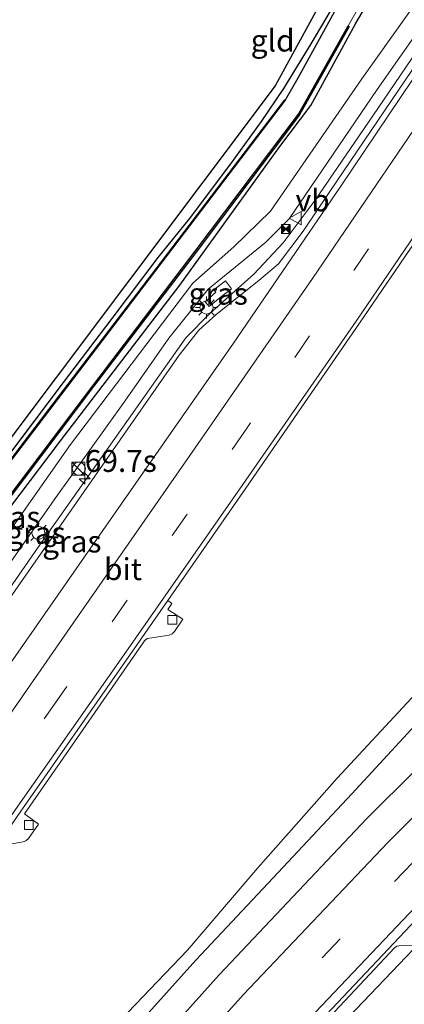
# Model space of a CAD drawing. Units: metres. Extents: x 109998 to 112529, y 512500 to 518750.
# Drawn here: x 110818 to 110862, y 513633 to 513746 of the extents above; entities that cross this region are included whole.
import ezdxf
from ezdxf.enums import TextEntityAlignment as Align

# ---------------------------------------------------------------- set-up
doc = ezdxf.new("R2010")
doc.units = ezdxf.units.M
doc.linetypes.add('IE-TERREINAFSCHEIDING', pattern=[10, 8, -2])
doc.linetypes.add('VW-3-9_STREEP', pattern=[12, 3, -9])
doc.layers.get('0').update_dxf_attribs({"lineweight": 25})
for name, color, linetype, lineweight in [('B-ME-AM-KILOMETR-S-B1', 7, 'Continuous', 18), ('B-ME-BV-GELEIDECONSTRUCTIE-GELEIDERAIL-L-B1', 213, 'BV-GELEIDERAIL', 18), ('B-ME-GW-INSTEEKWATERGANG-L-B1', 10, 'Continuous', 25), ('B-ME-GW-KRUINLIJN-L-B1', 93, 'Continuous', 18), ('B-ME-GW-TEENLIJN-L-B1', 93, 'Continuous', 18), ('B-ME-IE-GRASLAND-GV-B6', 93, 'Continuous', 18), ('B-ME-IE-GRONDWERKLIJN-GROND_INGERICHT-GV-B6', 253, 'Continuous', 18), ('B-ME-IE-INRICHTINGSELEMENT-S-B1', 253, 'Continuous', 18), ('B-ME-IE-MEUBILAIR_WEGMEUBILAIR-LICHTMAST-S-B1', 8, 'Continuous', 18), ('B-ME-IE-TERREINAFSCHEIDING-RASTERHEKWERK-L-B1', 8, 'IE-TERREINAFSCHEIDING', 18), ('B-ME-KG-KADASTRAAL-OPNAMEDTMGRENS-L-B1', 10, 'Continuous', 25), ('B-ME-OB-BESCHOEIING-GV-B6', 10, 'Continuous', 25), ('B-ME-OG-WATER-GV-B6', 153, 'Continuous', 18), ('B-ME-VH-VERH_SOORT-BETON-OVERIG-GV-B6', 8, 'IE-TERREINAFSCHEIDING-NATUURLIJK-HOUTWAL', 18), ('B-ME-VH-VERH_SOORT-BITUMEN-GV-B6', 8, 'IE-TERREINAFSCHEIDING-NATUURLIJK-HOUTWAL', 18), ('B-ME-VV-KOLK-S-B1', 8, 'Continuous', 18), ('B-ME-VW-MARKERING-39STREEP-015-L-B1', 255, 'VW-3-9_STREEP', 18), ('B-ME-VW-MARKERING-STREEP-015-L-B1', 7, 'Continuous', 18), ('B-ME-VW-MEUBILAIR_WEGMEUBILAIR-VERKEERSBORD-S-B1', 8, 'Continuous', 18)]:
    doc.layers.add(name, color=color, linetype=linetype, lineweight=lineweight)
doc.styles.add('NLCS-ISO', font='NLCS-ISO.TTF')
doc.linetypes.add('BV-GELEIDERAIL', pattern='A,10,-3,[108,NLCS.SHX,S=1,R=0,X=0,Y=0],-3', length=16)
doc.linetypes.add('IE-TERREINAFSCHEIDING-NATUURLIJK-HOUTWAL', pattern='A,7,-1.5,[67,NLCS.SHX,S=0.75,R=45,X=0,Y=0],-1.5,7,-1.5,[70,NLCS.SHX,S=0.75,R=0,X=0,Y=0],-1.5', length=20)

# ---------------------------------------------------------------- blocks, each defined once
blk = doc.blocks.new('camera')
h = blk.add_hatch(color=256)
h.paths.add_polyline_path([(0.5, 0.5), (-0.5, 0.5), (0, 0)])
h.paths.add_polyline_path([(0, 0), (-0.5, -0.5), (0.5, -0.5)])
for p, q in [((-0.5, 0.5), (0.5, -0.5)), ((0.5, 0.5), (-0.5, -0.5))]:
    blk.add_line(p, q)
blk.add_lwpolyline([(-0.5, 0.5), (0.5, 0.5), (0.5, -0.5), (-0.5, -0.5)], close=True)
blk = doc.blocks.new('kast')
blk.add_line((-0.75, -0.75), (0.75, 0.75))
blk.add_lwpolyline([(-0.75, 0.75), (0.75, 0.75), (0.75, -0.75), (-0.75, -0.75)], close=True)
blk = doc.blocks.new('verkeersbord')
for p, q in [((0, 0.75), (-0.75, -0.625)), ((0.75, -0.625), (0, 0.75)), ((-0.75, -0.625), (0.75, -0.625))]:
    blk.add_line(p, q)
blk = doc.blocks.new('dtb')
blk.add_circle((0, 0), 0.75)
blk = doc.blocks.new('hecto')
for p, q in [((0, 0.625), (-0.625, 0)), ((0, -0.625), (0, 0.625)), ((-0.625, 0), (0.625, 0)), ((0.625, 0), (0, -0.625))]:
    blk.add_line(p, q)
blk = doc.blocks.new('kolk')
blk.add_lwpolyline([(-0.5, -0.5), (0.5, -0.5), (0.5, 0.5), (-0.5, 0.5)], close=True)
blk = doc.blocks.new('lantaarnpaal')
for p, q in [((0, 0.75), (0, 1.25)), ((-0.75, 0), (-1.25, 0)), ((-0.88, 0.88), (-0.53, 0.53)), ((0.53, 0.53), (0.88, 0.88)), ((0.75, 0), (1.25, 0)), ((-0.53, -0.53), (-0.88, -0.88)), ((0, -0.75), (0, -1.25)), ((0.53, -0.53), (0.88, -0.88))]:
    blk.add_line(p, q)
blk.add_circle((0, 0), 0.75)

msp = doc.modelspace()

# ---------------------------------------------------------------- linework, layer by layer
at = {"layer": 'B-ME-BV-GELEIDECONSTRUCTIE-GELEIDERAIL-L-B1'}
for points in [[(110798.4365, 513650.3172, 1.6539), (110801.297, 513656.525, 1.578), (110805.092, 513663.444, 1.554), (110807.998, 513667.916, 1.524), (110820.066, 513685.328, 1.374), (110837.012, 513709.341, 1.169), (110839.79, 513712.156, 1.17), (110844.753, 513716.615, 1.177), (110848.099, 513720.189, 1.174), (110851.744, 513725.055, 1.13), (110858.32, 513734.694, 1.081), (110863.9791, 513743.052, 1.0664)], [(110918.731, 513693.375, 1.341), (110901.019, 513677.198, 1.299), (110884.664, 513661.512, 1.269), (110868.683, 513645.502, 1.248), (110853.939, 513630.092, 1.226), (110853.896, 513630.061, 1.218), (110840.509, 513615.268, 1.213), (110826.493, 513599.135, 1.186), (110813.495, 513583.728, 1.143), (110801.03, 513568.143, 1.13), (110786.652, 513549.17, 1.22), (110774.816, 513533.02, 1.262)]]:
    msp.add_polyline3d(points, dxfattribs=at)
at = {"layer": 'B-ME-GW-INSTEEKWATERGANG-L-B1'}
msp.add_polyline3d([(110717.516, 513541.242, -0.934), (110725.671, 513556.958, -1.109), (110736.432, 513575.651, -1.107), (110743.089, 513586.299, -1.076), (110750.039, 513596.854, -1.063), (110757.602, 513608.203, -1.013), (110764.524, 513618.472, -1.032), (110771.853, 513629.057, -0.969), (110784.453, 513647.654, -1.138), (110796.232, 513663.054, -1.126), (110809.906, 513680.73, -1.091), (110822.698, 513697.578, -1.103), (110836.312, 513715.377, -1.04), (110847.715, 513731.196, -1.139), (110851.245, 513735.863, -1.032), (110856.336, 513745.198, -0.968), (110862.616, 513755.885, -1.009), (110869.052, 513767.186, -0.952), (110876.12, 513780.177, -1.111)], dxfattribs=at)
at = {"layer": 'B-ME-GW-KRUINLIJN-L-B1'}
for points in [[(110815.047, 513680.982, 0.479), (110821.978, 513690.853, 0.378), (110830.022, 513702.116, 0.387), (110835.066, 513709.295, 0.266), (110839.534, 513714.895, 0.255), (110846.135, 513720.264, 0.225), (110848.797, 513722.93, 0.249), (110858.808, 513737.715, 0.238), (110876.669, 513763.224, 0.095), (110887.898, 513782.024, 0.127), (110897.628, 513798.255, 0.148), (110904.846, 513810.785, 0.16), (110910.617, 513823.092, 0.157), (110911.2, 513824.999, 0.124), (110910.982, 513826.722, 0.134), (110910.97, 513828.117, 0.175), (110911.391, 513830.124, 0.116), (110912.44, 513831.318, 0.203), (110913.947, 513832.563, 0.249), (110915.058, 513832.759, 0.185), (110916.16, 513834.083, 0.202), (110918.5437, 513837.2346, 0.1992)], [(110813.208, 513610.216, 1.077), (110821.678, 513619.876, 1.126), (110829.424, 513628.542, 1.066), (110838.135, 513638.255, 1.07), (110846.949, 513647.664, 1.075), (110855.95, 513657.277, 1.058), (110864.528, 513666.589, 1.043), (110873.934, 513675.525, 1.073), (110882.989, 513684.493, 1.072), (110892.584, 513693.829, 1.125), (110902.2, 513702.233, 1.103), (110911.948, 513711.153, 1.154), (110922.074, 513720.089, 1.085), (110931.797, 513728.221, 1.134), (110938.123, 513733.451, 1.109), (110948.568, 513741.407, 1.013), (110961.625, 513751.465, 0.9), (110972.489, 513759.95, 0.885)]]:
    msp.add_polyline3d(points, dxfattribs=at)
at = {"layer": 'B-ME-GW-TEENLIJN-L-B1'}
for points in [[(110810.91, 513678.791, -0.946), (110823.833, 513697.172, -0.837), (110837.802, 513715.596, -0.816), (110842.469, 513719.727, -0.788), (110846.643, 513723.82, -0.711), (110857.066, 513738.922, -0.775), (110876.174, 513765.785, -0.622), (110885.587, 513782.973, -0.688), (110887.681, 513786.511, -0.691), (110895.628, 513800.143, -0.685), (110901.415, 513809.594, -0.577), (110908.043, 513823.226, -0.785), (110908.806, 513824.708, -0.795), (110908.785, 513826.702, -0.904), (110909.054, 513829.155, -0.995), (110909.412, 513830.972, -0.988), (110910.659, 513832.985, -0.957), (110912.633, 513834.19, -0.904), (110913.542, 513834.757, -0.84), (110915.153, 513836.282, -0.775), (110916.532, 513837.892, -0.744)], [(110811.772, 513611.371, 0.735), (110820.239, 513621.026, 0.564), (110827.833, 513629.629, 0.706), (110837.185, 513639.411, 0.677), (110845.222, 513648.815, 0.647), (110854.279, 513659.035, 0.499), (110862.751, 513668.182, 0.611), (110872.217, 513677.215, 0.606), (110881.118, 513686.609, 0.547), (110890.887, 513695.742, 0.66), (110899.901, 513704.551, 0.583), (110910.055, 513713.59, 0.723), (110919.946, 513722.578, 0.624), (110929.872, 513730.362, 0.553), (110935.053, 513736.148, 0.383), (110946.079, 513744.707, -0.071), (110958.499, 513755.054, -0.224), (110970.046, 513763.762, -0.259), (110982.686, 513773.595, -0.388), (110990.166, 513779.295, -0.319), (110998.546, 513784.753, -0.215), (111006.142, 513789.113, -0.124), (111014.248, 513794.399, -0.055)]]:
    msp.add_polyline3d(points, dxfattribs=at)
at = {"layer": 'B-ME-IE-GRASLAND-GV-B6'}
for points in [[(111117.939, 513843.533, 0.871), (111108.594, 513839.289, 0.984), (111098.495, 513834.588, 1.101), (111082.042, 513826.148, 1.192), (111066.383, 513817.243, 1.188), (111050.236, 513807.665, 1.166), (111034.263, 513797.76, 1.16), (111020.307, 513788.82, 1.144), (111005.626, 513779.016, 1.141), (110990.693, 513768.65, 1.15), (110975.85, 513757.836, 1.146), (110961.245, 513746.855, 1.158), (110945.762, 513734.594, 1.147), (110933.515, 513724.598, 1.143), (110926.067, 513718.37, 1.11), (110892.387, 513688.357, 1.137), (110874.593, 513671.307, 1.142), (110857.664, 513654.437, 1.156), (110840.798, 513636.588, 1.16), (110824.642, 513618.562, 1.17), (110808.117, 513599.317, 1.171)], [(110810.91, 513678.791, -0.946), (110823.833, 513697.172, -0.837), (110837.802, 513715.596, -0.816), (110842.469, 513719.727, -0.788), (110846.643, 513723.82, -0.711), (110857.066, 513738.922, -0.775), (110876.174, 513765.785, -0.622), (110885.587, 513782.973, -0.688), (110887.681, 513786.511, -0.691), (110895.628, 513800.143, -0.685), (110901.415, 513809.594, -0.577), (110908.043, 513823.226, -0.785)], [(110908.043, 513823.226, -0.785), (110901.415, 513809.594, -0.577), (110895.628, 513800.143, -0.685), (110887.681, 513786.511, -0.691), (110885.587, 513782.973, -0.688), (110876.174, 513765.785, -0.622), (110857.066, 513738.922, -0.775), (110846.643, 513723.82, -0.711), (110842.469, 513719.727, -0.788), (110837.802, 513715.596, -0.816), (110823.833, 513697.172, -0.837), (110810.91, 513678.791, -0.946)], [(110814.566, 513688.042, -1.267), (110826.477, 513703.776, -1.174), (110838.184, 513719.147, -1.255), (110849.969, 513734.83, -1.201), (110855.634, 513744.913, -1.196), (110855.498, 513744.985, -1.577), (110866.713, 513764.631, -1.474), (110874.629, 513779.06, -1.474), (110878.959, 513786.673, -1.474), (110884.067, 513795.827, -1.474), (110892.585, 513810.311, -1.474), (110899.097, 513821.727, -1.474)], [(110908.962, 513816.208, 0.353), (110897.836, 513796.63, 0.282), (110891.609, 513785.787, 0.276), (110885.728, 513775.709, 0.282), (110879.473, 513765.458, 0.308), (110872.999, 513755.231, 0.29), (110866.682, 513745.652, 0.323), (110853.42, 513726.071, 0.383), (110850.384, 513721.545, 0.423), (110847.561, 513717.795, 0.41), (110845.307, 513715.885, 0.422), (110840.437, 513712.014, 0.422), (110838.49, 513710.237, 0.429), (110836.235, 513707.347, 0.448), (110822.771, 513688.032, 0.595), (110809.624, 513669.192, 0.75)], [(110809.906, 513680.73, -1.091), (110822.698, 513697.578, -1.103), (110836.312, 513715.377, -1.04), (110847.715, 513731.196, -1.139), (110851.245, 513735.863, -1.032), (110856.336, 513745.198, -0.968), (110862.616, 513755.885, -1.009), (110869.052, 513767.186, -0.952), (110876.12, 513780.177, -1.111), (110882.446, 513791.44, -0.928), (110888.308, 513801.524, -0.961), (110893.962, 513810.979, -0.952)], [(110893.962, 513810.979, -0.952), (110888.308, 513801.524, -0.961), (110882.446, 513791.44, -0.928), (110876.12, 513780.177, -1.111), (110869.052, 513767.186, -0.952), (110862.616, 513755.885, -1.009), (110856.336, 513745.198, -0.968), (110851.245, 513735.863, -1.032), (110847.715, 513731.196, -1.139), (110836.312, 513715.377, -1.04), (110822.698, 513697.578, -1.103), (110809.906, 513680.73, -1.091)], [(110904.846, 513810.785, 0.16), (110897.628, 513798.255, 0.148), (110887.898, 513782.024, 0.127), (110876.669, 513763.224, 0.095), (110858.808, 513737.715, 0.238), (110848.797, 513722.93, 0.249), (110846.135, 513720.264, 0.225), (110839.534, 513714.895, 0.255), (110835.066, 513709.295, 0.266), (110830.022, 513702.116, 0.387), (110821.978, 513690.853, 0.378), (110815.047, 513680.982, 0.479)], [(110815.047, 513680.982, 0.479), (110821.978, 513690.853, 0.378), (110830.022, 513702.116, 0.387), (110835.066, 513709.295, 0.266), (110839.534, 513714.895, 0.255), (110846.135, 513720.264, 0.225), (110848.797, 513722.93, 0.249), (110858.808, 513737.715, 0.238), (110876.669, 513763.224, 0.095), (110887.898, 513782.024, 0.127), (110897.628, 513798.255, 0.148), (110904.846, 513810.785, 0.16)], [(110816.324, 513651.393, 0.914), (110818.429, 513651.763, 0.945), (110818.733, 513651.879, 0.944), (110819.033, 513652.156, 0.952), (110820.198, 513653.782, 0.953), (110818.585, 513654.962, 0.876), (110823.615, 513662.226, 0.856), (110832.27, 513674.742, 0.768), (110832.429, 513674.892, 0.77), (110832.627, 513674.993, 0.778), (110835.094, 513675.402, 0.775), (110835.433, 513675.535, 0.773), (110835.718, 513675.805, 0.772), (110836.646, 513677.226, 0.769), (110834.948, 513678.324, 0.757), (110835.409, 513679.009, 0.72), (110834.9396, 513679.3329, 0.678), (110843.843, 513692.159, 0.625), (110856.822, 513711.008, 0.614), (110869.695, 513729.914, 0.61), (110882.855, 513749.709, 0.61)], [(110946.079, 513744.707, -0.071), (110935.053, 513736.148, 0.383), (110929.872, 513730.362, 0.553), (110919.946, 513722.578, 0.624), (110910.055, 513713.59, 0.723), (110899.901, 513704.551, 0.583), (110890.887, 513695.742, 0.66), (110881.118, 513686.609, 0.547), (110872.217, 513677.215, 0.606), (110862.751, 513668.182, 0.611), (110854.279, 513659.035, 0.499), (110845.222, 513648.815, 0.647), (110837.185, 513639.411, 0.677), (110827.833, 513629.629, 0.706)], [(110827.833, 513629.629, 0.706), (110837.185, 513639.411, 0.677), (110845.222, 513648.815, 0.647), (110854.279, 513659.035, 0.499), (110862.751, 513668.182, 0.611), (110872.217, 513677.215, 0.606), (110881.118, 513686.609, 0.547), (110890.887, 513695.742, 0.66), (110899.901, 513704.551, 0.583), (110910.055, 513713.59, 0.723), (110919.946, 513722.578, 0.624), (110929.872, 513730.362, 0.553), (110935.053, 513736.148, 0.383), (110946.079, 513744.707, -0.071)], [(110829.424, 513628.542, 1.066), (110838.135, 513638.255, 1.07), (110846.949, 513647.664, 1.075), (110855.95, 513657.277, 1.058), (110864.528, 513666.589, 1.043), (110873.934, 513675.525, 1.073), (110882.989, 513684.493, 1.072), (110892.584, 513693.829, 1.125), (110902.2, 513702.233, 1.103), (110911.948, 513711.153, 1.154), (110922.074, 513720.089, 1.085), (110931.797, 513728.221, 1.134), (110938.123, 513733.451, 1.109), (110948.568, 513741.407, 1.013)], [(110948.568, 513741.407, 1.013), (110938.123, 513733.451, 1.109), (110931.797, 513728.221, 1.134), (110922.074, 513720.089, 1.085), (110911.948, 513711.153, 1.154), (110902.2, 513702.233, 1.103), (110892.584, 513693.829, 1.125), (110882.989, 513684.493, 1.072), (110873.934, 513675.525, 1.073), (110864.528, 513666.589, 1.043), (110855.95, 513657.277, 1.058), (110846.949, 513647.664, 1.075), (110838.135, 513638.255, 1.07), (110829.424, 513628.542, 1.066)], [(110840.4157, 513714.5427, 0.3497), (110839.199, 513713.439, 0.329), (110839.669, 513712.925, 0.314), (110840.899, 513713.938, 0.356), (110842.19, 513714.941, 0.337), (110841.527, 513715.839, 0.328), (110840.198, 513714.815, 0.338), (110840.4157, 513714.5427, 0.3497)], [(110839.669, 513712.925, 0.314), (110839.199, 513713.439, 0.329), (110840.4157, 513714.5427, 0.3497), (110840.198, 513714.815, 0.338), (110841.527, 513715.839, 0.328), (110842.19, 513714.941, 0.337), (110840.899, 513713.938, 0.356), (110839.669, 513712.925, 0.314)], [(110847.716, 513625.687, 0.48), (110860.806, 513639.681, 0.43), (110861.079, 513639.875, 0.434), (110861.31, 513639.921, 0.403), (110862.892, 513639.942, 0.333)]]:
    msp.add_polyline3d(points, dxfattribs=at)
at = {"layer": 'B-ME-IE-GRONDWERKLIJN-GROND_INGERICHT-GV-B6'}
for points in [[(110797.293, 513671.638, -0.998), (110847.18, 513738.112, -1.025), (110859.332, 513760.369, -1.061), (110866.38, 513771.774, -1.147), (110877.577, 513791.238, -1.084), (110897.251, 513825.276, -0.985), (110906.548, 513841.674, -1.237), (110907.1448, 513840.1411, -1.3891)], [(110907.1448, 513840.1411, -1.3891), (110905.082, 513837.048, -1.213), (110897.666, 513823.717, -1.135), (110891.225, 513812.887, -1.081), (110884.463, 513800.906, -1.084), (110879.158, 513791.435, -1.087), (110874.747, 513784.18, -1.147), (110869.139, 513774.625, -1.126), (110864.988, 513766.753, -1.12), (110861.009, 513759.562, -1.076), (110858.438, 513755.106, -1.022), (110855.2, 513749.58, -1.133), (110851.284, 513742.912, -1.055), (110848.165, 513737.805, -1.028), (110845.629, 513734.034, -0.92), (110842.147, 513729.222, -0.992), (110837.42, 513722.933, -1.094), (110833.856, 513718.52, -1.067), (110828.574, 513711.564, -1.079), (110823.025, 513704.252, -1.175), (110816.347, 513695.317, -1.145)]]:
    msp.add_polyline3d(points, dxfattribs=at)
at = {"layer": 'B-ME-IE-TERREINAFSCHEIDING-RASTERHEKWERK-L-B1'}
msp.add_polyline3d([(110861.009, 513759.562, -1.076), (110858.438, 513755.106, -1.022), (110855.2, 513749.58, -1.133), (110851.284, 513742.912, -1.055), (110848.165, 513737.805, -1.028), (110845.629, 513734.034, -0.92), (110842.147, 513729.222, -0.992), (110837.42, 513722.933, -1.094), (110833.856, 513718.52, -1.067), (110828.574, 513711.564, -1.079), (110823.025, 513704.252, -1.175), (110816.347, 513695.317, -1.145), (110811.95, 513689.685, -1.1)], dxfattribs=at)
at = {"layer": 'B-ME-KG-KADASTRAAL-OPNAMEDTMGRENS-L-B1'}
msp.add_polyline3d([(110859.332, 513760.369, -1.061), (110847.18, 513738.112, -1.025), (110797.293, 513671.638, -0.998)], dxfattribs=at)
at = {"layer": 'B-ME-OB-BESCHOEIING-GV-B6'}
for points in [[(110816.347, 513695.317, -1.145), (110823.025, 513704.252, -1.175), (110828.574, 513711.564, -1.079), (110833.856, 513718.52, -1.067), (110837.42, 513722.933, -1.094), (110842.147, 513729.222, -0.992), (110845.629, 513734.034, -0.92), (110848.165, 513737.805, -1.028), (110851.284, 513742.912, -1.055), (110855.2, 513749.58, -1.133), (110858.438, 513755.106, -1.022), (110861.009, 513759.562, -1.076), (110864.988, 513766.753, -1.12), (110869.139, 513774.625, -1.126), (110874.747, 513784.18, -1.147), (110879.158, 513791.435, -1.087), (110884.463, 513800.906, -1.084), (110891.225, 513812.887, -1.081), (110897.666, 513823.717, -1.135), (110905.082, 513837.048, -1.213), (110907.1448, 513840.1411, -1.3891), (110907.478, 513839.285, -1.474)], [(110907.478, 513839.285, -1.474), (110905.565, 513836.858, -1.474), (110900.887, 513828.537, -1.474), (110895.904, 513819.768, -1.474), (110890.221, 513809.867, -1.474), (110883.645, 513798.36, -1.474), (110879.287, 513790.758, -1.474), (110873.914, 513781.661, -1.474), (110868.99, 513772.788, -1.474), (110861.349, 513759.399, -1.472), (110860.006, 513757.032, -1.472), (110857.394, 513752.626, -1.472), (110854.348, 513747.297, -1.472), (110849.768, 513739.002, -1.472), (110848.344, 513736.485, -1.475), (110848.276, 513736.537, -1.163), (110834.811, 513718.822, -1.205), (110821.369, 513701.16, -1.241), (110807.662, 513683.158, -1.25)], [(110814.438, 513688.106, -1.522), (110826.379, 513703.851, -1.531), (110838.048, 513719.227, -1.511), (110849.855, 513734.881, -1.519), (110855.498, 513744.985, -1.577), (110855.634, 513744.913, -1.196), (110849.969, 513734.83, -1.201), (110838.184, 513719.147, -1.255), (110826.477, 513703.776, -1.174), (110814.566, 513688.042, -1.267)], [(110807.662, 513683.158, -1.25), (110821.369, 513701.16, -1.241), (110834.811, 513718.822, -1.205), (110848.276, 513736.537, -1.163), (110848.344, 513736.485, -1.475), (110834.879, 513718.77, -1.475), (110821.437, 513701.108, -1.475), (110807.731, 513683.106, -1.475), (110792.18, 513662.397, -1.475), (110781.757, 513648.821, -1.475), (110781.689, 513648.873, -1.331), (110792.112, 513662.449, -1.319), (110807.662, 513683.158, -1.25)]]:
    msp.add_polyline3d(points, dxfattribs=at)
at = {"layer": 'B-ME-OG-WATER-GV-B6'}
for points in [[(110899.097, 513821.727, -1.474), (110892.585, 513810.311, -1.474), (110884.067, 513795.827, -1.474), (110878.959, 513786.673, -1.474), (110874.629, 513779.06, -1.474), (110866.713, 513764.631, -1.474), (110855.498, 513744.985, -1.577), (110849.855, 513734.881, -1.519), (110838.048, 513719.227, -1.511), (110826.379, 513703.851, -1.531), (110814.438, 513688.106, -1.522)], [(110807.731, 513683.106, -1.475), (110821.437, 513701.108, -1.475), (110834.879, 513718.77, -1.475), (110848.344, 513736.485, -1.475), (110849.768, 513739.002, -1.472), (110854.348, 513747.297, -1.472), (110857.394, 513752.626, -1.472), (110860.006, 513757.032, -1.472), (110861.349, 513759.399, -1.472), (110868.99, 513772.788, -1.474), (110873.914, 513781.661, -1.474), (110879.287, 513790.758, -1.474), (110883.645, 513798.36, -1.474), (110890.221, 513809.867, -1.474), (110895.904, 513819.768, -1.474)]]:
    msp.add_polyline3d(points, dxfattribs=at)
at = {"layer": 'B-ME-VH-VERH_SOORT-BETON-OVERIG-GV-B6'}
msp.add_polyline3d([(110804.853, 513635.988, 0.958), (110818.096, 513655.178, 0.834), (110830.583, 513673.057, 0.704), (110834.9396, 513679.3329, 0.678), (110835.409, 513679.009, 0.72), (110834.948, 513678.324, 0.757), (110836.646, 513677.226, 0.769), (110835.718, 513675.805, 0.772), (110835.433, 513675.535, 0.773), (110835.094, 513675.402, 0.775), (110832.627, 513674.993, 0.778), (110832.429, 513674.892, 0.77), (110832.27, 513674.742, 0.768), (110823.615, 513662.226, 0.856), (110818.585, 513654.962, 0.876), (110820.198, 513653.782, 0.953), (110819.033, 513652.156, 0.952), (110818.733, 513651.879, 0.944), (110818.429, 513651.763, 0.945), (110816.324, 513651.393, 0.914)], dxfattribs=at)
at = {"layer": 'B-ME-VH-VERH_SOORT-BITUMEN-GV-B6'}
for points in [[(110808.117, 513599.317, 1.171), (110824.642, 513618.562, 1.17), (110840.798, 513636.588, 1.16), (110857.664, 513654.437, 1.156), (110874.593, 513671.307, 1.142), (110892.387, 513688.357, 1.137), (110926.067, 513718.37, 1.11), (110933.515, 513724.598, 1.143), (110945.762, 513734.594, 1.147), (110961.245, 513746.855, 1.158), (110975.85, 513757.836, 1.146), (110990.693, 513768.65, 1.15), (111005.626, 513779.016, 1.141), (111020.307, 513788.82, 1.144), (111034.263, 513797.76, 1.16), (111050.236, 513807.665, 1.166), (111066.383, 513817.243, 1.188), (111082.042, 513826.148, 1.192), (111098.495, 513834.588, 1.101), (111108.594, 513839.289, 0.984), (111117.939, 513843.533, 0.871), (111128.463, 513836.802, 0.575)], [(110802.454, 513573.168, 0.571), (110818.248, 513592.76, 0.582), (110833.477, 513610.516, 0.545), (110849.799, 513628.635, 0.539), (110865.851, 513645.669, 0.516), (110883.263, 513663.051, 0.545), (110900.139, 513679.342, 0.521), (110921.728, 513698.737, 0.526), (110929.819, 513705.717, 0.524), (110946.089, 513719.322, 0.507), (110962.493, 513732.516, 0.5), (110979.36, 513745.409, 0.542), (110996.76, 513758.114, 0.557), (111014.433, 513770.41, 0.547), (111032.658, 513782.366, 0.528), (111050.722, 513793.749, 0.53), (111069.361, 513804.916, 0.591), (111088.215, 513815.599, 0.574), (111107.568, 513826.028, 0.571), (111128.463, 513836.802, 0.575)], [(111128.463, 513836.802, 0.575), (111107.568, 513826.028, 0.571), (111088.215, 513815.599, 0.574), (111069.361, 513804.916, 0.591), (111050.722, 513793.749, 0.53), (111032.658, 513782.366, 0.528), (111014.433, 513770.41, 0.547), (110996.76, 513758.114, 0.557), (110979.36, 513745.409, 0.542), (110962.493, 513732.516, 0.5), (110946.089, 513719.322, 0.507), (110929.819, 513705.717, 0.524), (110921.728, 513698.737, 0.526), (110900.139, 513679.342, 0.521), (110883.263, 513663.051, 0.545), (110865.851, 513645.669, 0.516), (110849.799, 513628.635, 0.539), (110833.477, 513610.516, 0.545), (110818.248, 513592.76, 0.582), (110802.454, 513573.168, 0.571)], [(110809.624, 513669.192, 0.75), (110822.771, 513688.032, 0.595), (110836.235, 513707.347, 0.448), (110838.49, 513710.237, 0.429), (110840.437, 513712.014, 0.422), (110845.307, 513715.885, 0.422), (110847.561, 513717.795, 0.41), (110850.384, 513721.545, 0.423), (110853.42, 513726.071, 0.383), (110866.682, 513745.652, 0.323), (110872.999, 513755.231, 0.29), (110879.473, 513765.458, 0.308), (110885.728, 513775.709, 0.282), (110891.609, 513785.787, 0.276), (110897.836, 513796.63, 0.282), (110908.962, 513816.208, 0.353), (110920.506, 513836.297, 0.324), (110921.0393, 513835.9123, 0.3392), (110923.7268, 513833.9732, 0.416), (110926.2693, 513832.1387, 0.4886), (110929.293, 513829.957, 0.575), (110929.728, 513829.677, 0.567)], [(110929.728, 513829.677, 0.567), (110918.1875, 513809.569, 0.57), (110906.647, 513789.461, 0.573), (110895.688, 513770.447, 0.584), (110889.084, 513759.563, 0.608), (110882.855, 513749.709, 0.61), (110869.695, 513729.914, 0.61), (110856.822, 513711.008, 0.614), (110843.843, 513692.159, 0.625), (110834.9396, 513679.3329, 0.678), (110830.583, 513673.057, 0.704), (110818.096, 513655.178, 0.834), (110804.853, 513635.988, 0.958)], [(110862.892, 513639.942, 0.333), (110861.31, 513639.921, 0.403), (110861.079, 513639.875, 0.434), (110860.806, 513639.681, 0.43), (110847.716, 513625.687, 0.48)]]:
    msp.add_polyline3d(points, dxfattribs=at)
at = {"layer": 'B-ME-VW-MARKERING-39STREEP-015-L-B1'}
for points in [[(111124.0981, 513839.5937, 0.6978), (111113.586, 513834.441, 0.756), (111093.038, 513823.761, 0.854), (111074.361, 513813.458, 0.864), (111055.592, 513802.389, 0.82), (111038.032, 513791.493, 0.784), (111016.649, 513777.68, 0.796), (110998.513, 513765.251, 0.785), (110979.382, 513751.393, 0.782), (110960.706, 513737.226, 0.76), (110943.721, 513723.663, 0.782), (110928.983, 513711.303, 0.785), (110912.509, 513697.05, 0.8), (110897.273, 513683.088, 0.813), (110879.842, 513666.512, 0.784), (110862.875, 513649.409, 0.769), (110846.334, 513632.029, 0.813), (110830.252, 513614.121, 0.82), (110814.587, 513595.866, 0.813), (110799.165, 513576.927, 0.828), (110784.678, 513558.123, 0.816), (110770.416, 513538.767, 0.825)], [(110926.2693, 513832.1387, 0.5206), (110920.141, 513821.518, 0.496), (110892.391, 513772.778, 0.524), (110885.632, 513761.598, 0.568), (110878.028, 513749.319, 0.557), (110844.003, 513699.071, 0.633), (110822.562, 513668.277, 0.799), (110808.623, 513648.21, 0.946), (110794.966, 513628.105, 1.132), (110782.159, 513608.742, 1.284), (110768.953, 513587.834, 1.439), (110756.748, 513567.38, 1.519), (110745.134, 513546.706, 1.633), (110736.905, 513531.547, 1.594)]]:
    msp.add_polyline3d(points, dxfattribs=at)
at = {"layer": 'B-ME-VW-MARKERING-STREEP-015-L-B1'}
for points in [[(111120.652, 513841.7978, 0.7947), (111112.301, 513837.7, 0.834), (111091.126, 513826.838, 0.976), (111072.323, 513816.431, 0.985), (111053.825, 513805.555, 0.971), (111035.595, 513794.189, 0.946), (111014.092, 513780.297, 0.957), (110996.358, 513768.151, 0.957), (110977.02, 513754.131, 0.97), (110959.21, 513740.669, 0.958), (110941.218, 513726.256, 0.976), (110925.996, 513713.521, 0.981), (110910.287, 513699.916, 0.982), (110894.908, 513685.854, 0.99), (110877.134, 513668.891, 0.987), (110860.055, 513651.704, 0.979), (110843.564, 513634.339, 1.015), (110827.463, 513616.37, 1.009), (110811.616, 513597.906, 1.01), (110796.121, 513578.891, 1.012), (110782.005, 513560.63, 0.996), (110767.646, 513541.07, 1.005)], [(111127.5531, 513837.3839, 0.6006), (111114.653, 513831.018, 0.613), (111094.752, 513820.611, 0.651), (111075.792, 513810.138, 0.666), (111057.321, 513799.253, 0.622), (111039.765, 513788.336, 0.589), (111019.719, 513775.395, 0.605), (110999.935, 513761.849, 0.614), (110981.892, 513748.8, 0.609), (110962.826, 513734.323, 0.58), (110946.058, 513720.917, 0.603), (110930.871, 513708.224, 0.597), (110913.93, 513693.293, 0.604), (110899.676, 513680.26, 0.6), (110882.47, 513663.848, 0.625), (110865.369, 513646.635, 0.584), (110848.903, 513629.285, 0.619), (110832.912, 513611.485, 0.615), (110817.414, 513593.432, 0.651), (110801.705, 513574.151, 0.652), (110787.695, 513555.933, 0.635), (110773.221, 513536.275, 0.642)], [(110815.137, 513669.577, 0.792), (110828.761, 513689.109, 0.632), (110842.43, 513708.727, 0.529), (110854.608, 513726.539, 0.427), (110861.565, 513736.893, 0.397), (110868.156, 513746.685, 0.404), (110874.607, 513756.537, 0.38), (110880.324, 513765.52, 0.385), (110885.587, 513774.242, 0.39), (110891.272, 513783.985, 0.349), (110903.287, 513804.966, 0.393), (110915.204, 513825.746, 0.403), (110921.0393, 513835.9123, 0.3392)], [(110923.7268, 513833.9732, 0.416), (110914.446, 513817.776, 0.451), (110902.563, 513797.074, 0.432), (110890.466, 513775.996, 0.43), (110878.2, 513755.951, 0.45), (110864.829, 513735.796, 0.468), (110851.44, 513716.107, 0.504), (110837.726, 513696.267, 0.6), (110824.141, 513676.757, 0.714), (110810.434, 513657.044, 0.853), (110796.669, 513637.019, 1.041), (110783.422, 513617.136, 1.218), (110770.529, 513597.101, 1.408), (110758.028, 513576.477, 1.516), (110746.156, 513555.833, 1.628), (110734.472, 513534.434, 1.674), (110733.791, 513533.104, 1.6727)], [(110929.293, 513829.957, 0.575), (110917.712, 513809.766, 0.574), (110906.257, 513789.776, 0.563), (110895.305, 513770.737, 0.573), (110888.729, 513759.806, 0.604), (110882.463, 513749.971, 0.619), (110869.308, 513730.199, 0.61), (110856.427, 513711.262, 0.614), (110843.481, 513692.593, 0.628), (110830.157, 513673.427, 0.712), (110817.577, 513655.465, 0.843), (110804.502, 513636.33, 0.973), (110791.916, 513617.584, 1.086), (110779.345, 513598.321, 1.239), (110773.27, 513588.623, 1.291), (110766.906, 513578.148, 1.351), (110761.128, 513568.36, 1.401), (110755.43, 513558.46, 1.435), (110749.834, 513548.501, 1.47), (110744.003, 513537.852, 1.522), (110739.869, 513530.066, 1.506)]]:
    msp.add_polyline3d(points, dxfattribs=at)

# ---------------------------------------------------------------- block references
at = {"layer": 'B-ME-AM-KILOMETR-S-B1', "rotation": 90}
msp.add_blockref('hecto', (110825.462, 513693.251, 0.484), dxfattribs=at)
at = {"layer": 'B-ME-IE-INRICHTINGSELEMENT-S-B1', "rotation": 90}
for name, p in [('camera', (110848.405, 513721.772, 0.26)), ('kast', (110824.73, 513694.399, 0.4063)), ('dtb', (110824.7804, 513694.3991, 0.4063))]:
    msp.add_blockref(name, p, dxfattribs=at)
at = {"layer": 'B-ME-IE-MEUBILAIR_WEGMEUBILAIR-LICHTMAST-S-B1', "rotation": 90}
for p in [(110839.36, 513712.803, 0.245), (110820.174, 513687.065, 0.395)]:
    msp.add_blockref('lantaarnpaal', p, dxfattribs=at)
at = {"layer": 'B-ME-VV-KOLK-S-B1', "rotation": 90}
for p in [(110835.455, 513677.143, 0.695), (110819.09, 513653.706, 0.836)]:
    msp.add_blockref('kolk', p, dxfattribs=at)
at = {"layer": 'B-ME-VW-MEUBILAIR_WEGMEUBILAIR-VERKEERSBORD-S-B1', "rotation": 90}
msp.add_blockref('verkeersbord', (110849.521, 513723.013, 0.782), dxfattribs=at)

# ---------------------------------------------------------------- texts
at = {"layer": 'B-ME-AM-KILOMETR-S-B1', "ltscale": 0.2, "style": 'NLCS-ISO'}
msp.add_text('69.7s', height=2.5, dxfattribs=at).set_placement((110825.462, 513693.251, 0.484), align=Align.BOTTOM_LEFT)
at = {"layer": 'B-ME-IE-GRASLAND-GV-B6', "ltscale": 0.2, "style": 'NLCS-ISO'}
for p in [(110840.6945, 513714.382), (110840.6945, 513714.382), (110817.024, 513688.862), (110819.8958, 513687.0765), (110823.992, 513686.0803)]:
    msp.add_text('gras', height=2.5, dxfattribs=at).set_placement(p, align=Align.MIDDLE_CENTER)
at = {"layer": 'B-ME-IE-GRONDWERKLIJN-GROND_INGERICHT-GV-B6', "ltscale": 0.2, "style": 'NLCS-ISO'}
msp.add_text('gld', height=2.5, dxfattribs=at).set_placement((110846.9, 513743.2934), align=Align.MIDDLE_CENTER)
at = {"layer": 'B-ME-VH-VERH_SOORT-BITUMEN-GV-B6', "ltscale": 0.2, "style": 'NLCS-ISO'}
msp.add_text('bit', height=2.5, dxfattribs=at).set_placement((110829.8297, 513682.9274), align=Align.MIDDLE_CENTER)
at = {"layer": 'B-ME-VW-MEUBILAIR_WEGMEUBILAIR-VERKEERSBORD-S-B1', "ltscale": 0.2, "style": 'NLCS-ISO'}
msp.add_text('vb', height=2.5, dxfattribs=at).set_placement((110849.521, 513723.013, 0.782), align=Align.BOTTOM_LEFT)

doc.saveas('drawing.dxf')
